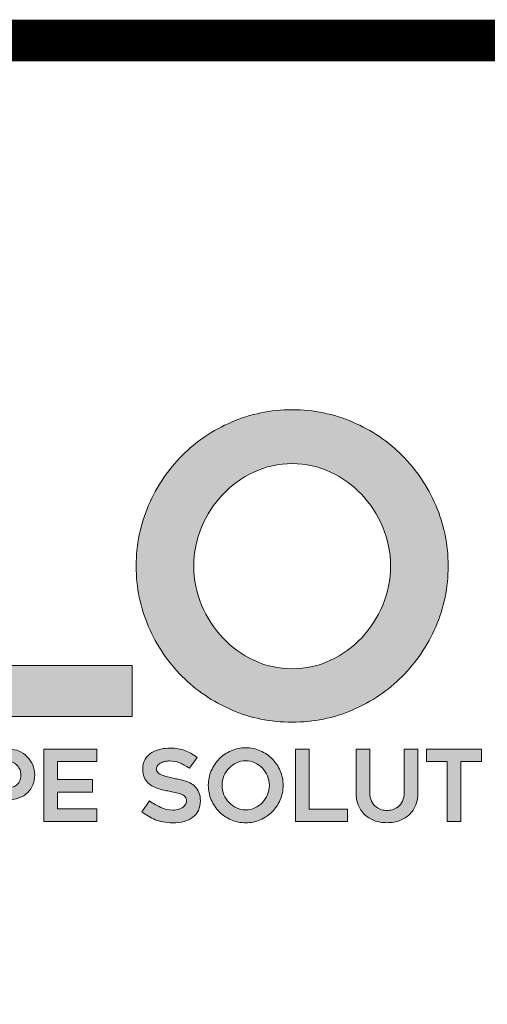
# Model space of a CAD drawing. Units: inches. Extents: x 8905.1 to 8937, y 1089.8 to 1131.
# Drawn here: x 8913.7 to 8915, y 1092.6 to 1095.4 of the extents above; entities that cross this region are included whole.
import ezdxf

# ---------------------------------------------------------------- set-up
doc = ezdxf.new("R2010")
doc.units = ezdxf.units.IN
doc.header["$MEASUREMENT"] = 0
doc.layers.get('Defpoints').update_dxf_attribs({"color": 2})
for name, color, linetype in [('BORDER', 7, 'Continuous'), ('Layer 1', 7, 'Continuous'), ('LEADERS', 252, 'Continuous')]:
    doc.layers.add(name, color=color, linetype=linetype)

# ---------------------------------------------------------------- blocks, each defined once
blk = doc.blocks.new('block 2')
at = {"layer": 'Layer 1', "true_color": 0x002a63}
h = blk.add_hatch(color=158, dxfattribs=at)
h.dxf.hatch_style = 2
h.paths.add_polyline_path([(7.503, -4.3974), (7.503, -4.5574), (6.8227, -4.5574), (6.8227, -3.6124), (7.0034, -3.6124), (7.0034, -4.3974)])
h = blk.add_hatch(color=158, dxfattribs=at)
h.dxf.hatch_style = 2
edge = h.paths.add_edge_path()
edge.add_spline(control_points=[(8.0052, -4.5755), (7.9381, -4.5755), (7.8748, -4.5626), (7.8154, -4.5368), (7.7561, -4.511), (7.7042, -4.4759), (7.6599, -4.4316), (7.6155, -4.3872), (7.5805, -4.3354), (7.5547, -4.276), (7.5289, -4.2166), (7.5159, -4.1529), (7.5159, -4.0849), (7.5159, -4.0178), (7.5289, -3.9543), (7.5547, -3.8945), (7.5805, -3.8347), (7.6155, -3.7827), (7.6599, -3.7383), (7.7042, -3.694), (7.7561, -3.6589), (7.8154, -3.6331), (7.8748, -3.6073), (7.9381, -3.5944), (8.0052, -3.5944), (8.0732, -3.5944), (8.1369, -3.6073), (8.1963, -3.6331), (8.2557, -3.6589), (8.3075, -3.694), (8.3518, -3.7383), (8.3961, -3.7827), (8.4312, -3.8347), (8.457, -3.8945), (8.4829, -3.9543), (8.4958, -4.0178), (8.4958, -4.0849), (8.4958, -4.1529), (8.4829, -4.2166), (8.457, -4.276), (8.4312, -4.3354), (8.3961, -4.3872), (8.3518, -4.4316), (8.3075, -4.4759), (8.2557, -4.511), (8.1963, -4.5368), (8.1369, -4.5626), (8.0732, -4.5755), (8.0052, -4.5755)], knot_values=[0, 0, 0, 0, 1, 1, 1, 2, 2, 2, 3, 3, 3, 4, 4, 4, 5, 5, 5, 6, 6, 6, 7, 7, 7, 8, 8, 8, 9, 9, 9, 10, 10, 10, 11, 11, 11, 12, 12, 12, 13, 13, 13, 14, 14, 14, 15, 15, 15, 16, 16, 16, 16], degree=3, periodic=0)
edge = h.paths.add_edge_path()
edge.add_spline(control_points=[(8.0059, -3.7635), (7.9629, -3.7635), (7.9228, -3.7723), (7.8854, -3.79), (7.848, -3.8076), (7.8154, -3.8311), (7.7875, -3.8603), (7.7596, -3.8896), (7.7375, -3.9238), (7.7211, -3.9629), (7.7048, -4.0021), (7.6967, -4.0428), (7.6967, -4.0849), (7.6967, -4.128), (7.7048, -4.1689), (7.7211, -4.2076), (7.7375, -4.2463), (7.7596, -4.2805), (7.7875, -4.3102), (7.8154, -4.3399), (7.848, -4.3636), (7.8854, -4.3812), (7.9228, -4.3989), (7.9629, -4.4077), (8.0059, -4.4077), (8.0488, -4.4077), (8.0889, -4.3989), (8.1263, -4.3812), (8.1637, -4.3636), (8.1963, -4.3399), (8.2242, -4.3102), (8.2521, -4.2805), (8.2742, -4.2463), (8.2906, -4.2076), (8.3069, -4.1689), (8.315, -4.128), (8.315, -4.0849), (8.315, -4.0428), (8.3069, -4.0021), (8.2906, -3.9629), (8.2742, -3.9238), (8.2521, -3.8896), (8.2242, -3.8603), (8.1963, -3.8311), (8.1637, -3.8076), (8.1263, -3.79), (8.0889, -3.7723), (8.0488, -3.7635), (8.0059, -3.7635)], knot_values=[0, 0, 0, 0, 1, 1, 1, 2, 2, 2, 3, 3, 3, 4, 4, 4, 5, 5, 5, 6, 6, 6, 7, 7, 7, 8, 8, 8, 9, 9, 9, 10, 10, 10, 11, 11, 11, 12, 12, 12, 13, 13, 13, 14, 14, 14, 15, 15, 15, 16, 16, 16, 16], degree=3, periodic=0)
at = {"layer": 'Layer 1', "lineweight": 0}
blk.add_lwpolyline([(7.503, -4.3974), (7.503, -4.5574), (6.8227, -4.5574), (6.8227, -3.6124), (7.0034, -3.6124), (7.0034, -4.3974), (7.503, -4.3974)], dxfattribs=at)
for points in [[(8.0052, -4.5755), (7.9381, -4.5755), (7.8748, -4.5626), (7.8154, -4.5368), (7.7561, -4.511), (7.7042, -4.4759), (7.6599, -4.4316), (7.6155, -4.3872), (7.5805, -4.3354), (7.5547, -4.276), (7.5289, -4.2166), (7.5159, -4.1529), (7.5159, -4.0849), (7.5159, -4.0178), (7.5289, -3.9543), (7.5547, -3.8945), (7.5805, -3.8347), (7.6155, -3.7827), (7.6599, -3.7383), (7.7042, -3.694), (7.7561, -3.6589), (7.8154, -3.6331), (7.8748, -3.6073), (7.9381, -3.5944), (8.0052, -3.5944), (8.0732, -3.5944), (8.1369, -3.6073), (8.1963, -3.6331), (8.2557, -3.6589), (8.3075, -3.694), (8.3518, -3.7383), (8.3961, -3.7827), (8.4312, -3.8347), (8.457, -3.8945), (8.4829, -3.9543), (8.4958, -4.0178), (8.4958, -4.0849), (8.4958, -4.1529), (8.4829, -4.2166), (8.457, -4.276), (8.4312, -4.3354), (8.3961, -4.3872), (8.3518, -4.4316), (8.3075, -4.4759), (8.2557, -4.511), (8.1963, -4.5368), (8.1369, -4.5626), (8.0732, -4.5755), (8.0052, -4.5755)], [(8.0059, -3.7635), (7.9629, -3.7635), (7.9228, -3.7723), (7.8854, -3.79), (7.848, -3.8076), (7.8154, -3.8311), (7.7875, -3.8603), (7.7596, -3.8896), (7.7375, -3.9238), (7.7211, -3.9629), (7.7048, -4.0021), (7.6967, -4.0428), (7.6967, -4.0849), (7.6967, -4.128), (7.7048, -4.1689), (7.7211, -4.2076), (7.7375, -4.2463), (7.7596, -4.2805), (7.7875, -4.3102), (7.8154, -4.3399), (7.848, -4.3636), (7.8854, -4.3812), (7.9228, -4.3989), (7.9629, -4.4077), (8.0059, -4.4077), (8.0488, -4.4077), (8.0889, -4.3989), (8.1263, -4.3812), (8.1637, -4.3636), (8.1963, -4.3399), (8.2242, -4.3102), (8.2521, -4.2805), (8.2742, -4.2463), (8.2906, -4.2076), (8.3069, -4.1689), (8.315, -4.128), (8.315, -4.0849), (8.315, -4.0428), (8.3069, -4.0021), (8.2906, -3.9629), (8.2742, -3.9238), (8.2521, -3.8896), (8.2242, -3.8603), (8.1963, -3.8311), (8.1637, -3.8076), (8.1263, -3.79), (8.0889, -3.7723), (8.0488, -3.7635), (8.0059, -3.7635)]]:
    blk.add_open_spline(points, degree=3, knots=[0, 0, 0, 0, 1, 1, 1, 2, 2, 2, 3, 3, 3, 4, 4, 4, 5, 5, 5, 6, 6, 6, 7, 7, 7, 8, 8, 8, 9, 9, 9, 10, 10, 10, 11, 11, 11, 12, 12, 12, 13, 13, 13, 14, 14, 14, 15, 15, 15, 16, 16, 16, 16], dxfattribs=at)
blk = doc.blocks.new('block 3')
at = {"layer": 'Layer 1', "true_color": 0x00adef}
h = blk.add_hatch(color=140, dxfattribs=at)
h.dxf.hatch_style = 2
edge = h.paths.add_edge_path()
edge.add_spline(control_points=[(7.1164, -4.6603), (7.1275, -4.6603), (7.138, -4.6624), (7.1478, -4.6667), (7.1576, -4.6709), (7.1661, -4.6766), (7.1734, -4.6839), (7.1806, -4.6911), (7.1863, -4.6996), (7.1906, -4.7094), (7.1948, -4.7192), (7.1969, -4.7297), (7.1969, -4.7409), (7.1969, -4.752), (7.1951, -4.7624), (7.1913, -4.7719), (7.1876, -4.7814), (7.1821, -4.7897), (7.1749, -4.7968), (7.1677, -4.8039), (7.1585, -4.8095), (7.1475, -4.8135), (7.1364, -4.8176), (7.1237, -4.8196), (7.1092, -4.8196), (7.1092, -4.8196), (7.0587, -4.8196), (7.0587, -4.8196), (7.0587, -4.8196), (7.0587, -4.8871), (7.0587, -4.8871), (7.0587, -4.8871), (7.0153, -4.8871), (7.0153, -4.8871), (7.0153, -4.8871), (7.0153, -4.6603), (7.0153, -4.6603), (7.0153, -4.6603), (7.1164, -4.6603), (7.1164, -4.6603)], knot_values=[0, 0, 0, 0, 1, 1, 1, 2, 2, 2, 3, 3, 3, 4, 4, 4, 5, 5, 5, 6, 6, 6, 7, 7, 7, 8, 8, 8, 9, 9, 9, 10, 10, 10, 11, 11, 11, 12, 12, 12, 13, 13, 13, 13], degree=3, periodic=0)
edge = h.paths.add_edge_path()
edge.add_spline(control_points=[(7.1164, -4.7805), (7.1228, -4.7805), (7.1283, -4.7794), (7.1331, -4.7773), (7.1378, -4.7751), (7.1417, -4.7722), (7.1447, -4.7685), (7.1477, -4.7647), (7.1499, -4.7605), (7.1514, -4.7557), (7.1528, -4.751), (7.1535, -4.746), (7.1535, -4.7409), (7.1535, -4.7357), (7.1526, -4.7306), (7.1508, -4.7255), (7.1489, -4.7205), (7.1462, -4.716), (7.1427, -4.7121), (7.1392, -4.7081), (7.1348, -4.7049), (7.1297, -4.7025), (7.1245, -4.7), (7.1185, -4.6987), (7.1117, -4.6987), (7.1117, -4.6987), (7.0587, -4.6987), (7.0587, -4.6987), (7.0587, -4.6987), (7.0587, -4.7805), (7.0587, -4.7805), (7.0587, -4.7805), (7.1164, -4.7805), (7.1164, -4.7805)], knot_values=[0, 0, 0, 0, 1, 1, 1, 2, 2, 2, 3, 3, 3, 4, 4, 4, 5, 5, 5, 6, 6, 6, 7, 7, 7, 8, 8, 8, 9, 9, 9, 10, 10, 10, 11, 11, 11, 11], degree=3, periodic=0)
h = blk.add_hatch(color=140, dxfattribs=at)
h.dxf.hatch_style = 2
h.paths.add_polyline_path([(7.2688, -4.6987), (7.2688, -4.7554), (7.3785, -4.7554), (7.3785, -4.7948), (7.2688, -4.7948), (7.2688, -4.8481), (7.3924, -4.8481), (7.3924, -4.8871), (7.2254, -4.8871), (7.2254, -4.6603), (7.3924, -4.6603), (7.3924, -4.6987)])
h = blk.add_hatch(color=140, dxfattribs=at)
h.dxf.hatch_style = 2
edge = h.paths.add_edge_path()
edge.add_spline(control_points=[(7.534, -4.8574), (7.534, -4.8574), (7.5576, -4.8227), (7.5576, -4.8227), (7.569, -4.8305), (7.5807, -4.8373), (7.5928, -4.843), (7.6049, -4.8487), (7.6175, -4.8515), (7.6307, -4.8515), (7.6377, -4.8515), (7.6439, -4.8506), (7.6493, -4.8489), (7.6547, -4.8471), (7.6592, -4.8448), (7.663, -4.842), (7.6667, -4.8393), (7.6695, -4.8361), (7.6713, -4.8324), (7.6732, -4.8288), (7.6741, -4.8253), (7.6741, -4.8217), (7.6741, -4.8172), (7.6727, -4.8133), (7.6699, -4.8101), (7.6671, -4.8069), (7.6634, -4.8043), (7.6588, -4.8022), (7.6541, -4.8002), (7.6486, -4.7984), (7.6423, -4.797), (7.636, -4.7955), (7.6295, -4.7942), (7.6227, -4.7929), (7.6181, -4.7921), (7.6129, -4.7911), (7.6069, -4.79), (7.6009, -4.7889), (7.5947, -4.7873), (7.5883, -4.7853), (7.5819, -4.7834), (7.5756, -4.7808), (7.5694, -4.7776), (7.5632, -4.7744), (7.5576, -4.7704), (7.5526, -4.7655), (7.5477, -4.7607), (7.5437, -4.7549), (7.5407, -4.7482), (7.5377, -4.7414), (7.5362, -4.7335), (7.5362, -4.7245), (7.5362, -4.7112), (7.5389, -4.7002), (7.5443, -4.6914), (7.5496, -4.6827), (7.5565, -4.6757), (7.5649, -4.6707), (7.5732, -4.6656), (7.5825, -4.6621), (7.5928, -4.66), (7.603, -4.6579), (7.6129, -4.6569), (7.6224, -4.6569), (7.6319, -4.6569), (7.6403, -4.6575), (7.6478, -4.6588), (7.6552, -4.66), (7.6621, -4.6618), (7.6685, -4.6642), (7.6749, -4.6666), (7.6812, -4.6696), (7.6873, -4.6732), (7.6934, -4.6768), (7.6999, -4.6811), (7.707, -4.686), (7.707, -4.686), (7.6828, -4.7201), (7.6828, -4.7201), (7.672, -4.7127), (7.6617, -4.707), (7.6518, -4.7031), (7.6419, -4.6991), (7.6314, -4.6972), (7.6205, -4.6972), (7.6168, -4.6972), (7.6125, -4.6976), (7.6078, -4.6986), (7.603, -4.6995), (7.5986, -4.701), (7.5943, -4.7031), (7.5901, -4.7051), (7.5866, -4.7078), (7.5838, -4.711), (7.581, -4.7142), (7.5796, -4.718), (7.5796, -4.7226), (7.5796, -4.7271), (7.5813, -4.731), (7.5846, -4.7341), (7.5879, -4.7371), (7.5921, -4.7397), (7.5973, -4.7418), (7.6024, -4.7439), (7.6081, -4.7456), (7.6143, -4.7471), (7.6205, -4.7485), (7.6265, -4.75), (7.6323, -4.7514), (7.6366, -4.7524), (7.6417, -4.7535), (7.6476, -4.7545), (7.6535, -4.7555), (7.6596, -4.757), (7.6659, -4.7588), (7.6722, -4.7607), (7.6784, -4.7632), (7.6846, -4.7663), (7.6908, -4.7694), (7.6964, -4.7734), (7.7012, -4.7782), (7.7061, -4.7831), (7.71, -4.7891), (7.713, -4.7962), (7.716, -4.8033), (7.7175, -4.8119), (7.7175, -4.8221), (7.7175, -4.8338), (7.7154, -4.8441), (7.7113, -4.8527), (7.7072, -4.8614), (7.7013, -4.8686), (7.6936, -4.8743), (7.686, -4.88), (7.6769, -4.8842), (7.6664, -4.8871), (7.6558, -4.89), (7.6442, -4.8915), (7.6313, -4.8915), (7.6196, -4.8915), (7.6092, -4.8906), (7.6002, -4.8888), (7.5912, -4.8871), (7.583, -4.8847), (7.5756, -4.8817), (7.5681, -4.8787), (7.5611, -4.8752), (7.5545, -4.871), (7.5479, -4.8669), (7.5411, -4.8623), (7.534, -4.8574)], knot_values=[0, 0, 0, 0, 1, 1, 1, 2, 2, 2, 3, 3, 3, 4, 4, 4, 5, 5, 5, 6, 6, 6, 7, 7, 7, 8, 8, 8, 9, 9, 9, 10, 10, 10, 11, 11, 11, 12, 12, 12, 13, 13, 13, 14, 14, 14, 15, 15, 15, 16, 16, 16, 17, 17, 17, 18, 18, 18, 19, 19, 19, 20, 20, 20, 21, 21, 21, 22, 22, 22, 23, 23, 23, 24, 24, 24, 25, 25, 25, 26, 26, 26, 27, 27, 27, 28, 28, 28, 29, 29, 29, 30, 30, 30, 31, 31, 31, 32, 32, 32, 33, 33, 33, 34, 34, 34, 35, 35, 35, 36, 36, 36, 37, 37, 37, 38, 38, 38, 39, 39, 39, 40, 40, 40, 41, 41, 41, 42, 42, 42, 43, 43, 43, 44, 44, 44, 45, 45, 45, 46, 46, 46, 47, 47, 47, 48, 48, 48, 49, 49, 49, 50, 50, 50, 50], degree=3, periodic=0)
h = blk.add_hatch(color=140, dxfattribs=at)
h.dxf.hatch_style = 2
edge = h.paths.add_edge_path()
edge.add_spline(control_points=[(7.8597, -4.8915), (7.8436, -4.8915), (7.8284, -4.8884), (7.8142, -4.8822), (7.7999, -4.876), (7.7875, -4.8676), (7.7768, -4.8569), (7.7662, -4.8463), (7.7578, -4.8338), (7.7516, -4.8196), (7.7454, -4.8053), (7.7423, -4.79), (7.7423, -4.7737), (7.7423, -4.7576), (7.7454, -4.7424), (7.7516, -4.728), (7.7578, -4.7137), (7.7662, -4.7012), (7.7768, -4.6905), (7.7875, -4.6799), (7.7999, -4.6715), (7.8142, -4.6653), (7.8284, -4.6591), (7.8436, -4.656), (7.8597, -4.656), (7.876, -4.656), (7.8913, -4.6591), (7.9056, -4.6653), (7.9198, -4.6715), (7.9323, -4.6799), (7.9429, -4.6905), (7.9536, -4.7012), (7.962, -4.7137), (7.9682, -4.728), (7.9744, -4.7424), (7.9775, -4.7576), (7.9775, -4.7737), (7.9775, -4.79), (7.9744, -4.8053), (7.9682, -4.8196), (7.962, -4.8338), (7.9536, -4.8463), (7.9429, -4.8569), (7.9323, -4.8676), (7.9198, -4.876), (7.9056, -4.8822), (7.8913, -4.8884), (7.876, -4.8915), (7.8597, -4.8915)], knot_values=[0, 0, 0, 0, 1, 1, 1, 2, 2, 2, 3, 3, 3, 4, 4, 4, 5, 5, 5, 6, 6, 6, 7, 7, 7, 8, 8, 8, 9, 9, 9, 10, 10, 10, 11, 11, 11, 12, 12, 12, 13, 13, 13, 14, 14, 14, 15, 15, 15, 16, 16, 16, 16], degree=3, periodic=0)
edge = h.paths.add_edge_path()
edge.add_spline(control_points=[(7.8599, -4.6966), (7.8496, -4.6966), (7.8399, -4.6987), (7.831, -4.7029), (7.822, -4.7071), (7.8142, -4.7128), (7.8075, -4.7198), (7.8008, -4.7268), (7.7955, -4.735), (7.7915, -4.7444), (7.7876, -4.7538), (7.7857, -4.7636), (7.7857, -4.7737), (7.7857, -4.7841), (7.7876, -4.7939), (7.7915, -4.8032), (7.7955, -4.8125), (7.8008, -4.8207), (7.8075, -4.8278), (7.8142, -4.8349), (7.822, -4.8406), (7.831, -4.8448), (7.8399, -4.8491), (7.8496, -4.8512), (7.8599, -4.8512), (7.8702, -4.8512), (7.8798, -4.8491), (7.8888, -4.8448), (7.8978, -4.8406), (7.9056, -4.8349), (7.9123, -4.8278), (7.919, -4.8207), (7.9243, -4.8125), (7.9282, -4.8032), (7.9321, -4.7939), (7.9341, -4.7841), (7.9341, -4.7737), (7.9341, -4.7636), (7.9321, -4.7538), (7.9282, -4.7444), (7.9243, -4.735), (7.919, -4.7268), (7.9123, -4.7198), (7.9056, -4.7128), (7.8978, -4.7071), (7.8888, -4.7029), (7.8798, -4.6987), (7.8702, -4.6966), (7.8599, -4.6966)], knot_values=[0, 0, 0, 0, 1, 1, 1, 2, 2, 2, 3, 3, 3, 4, 4, 4, 5, 5, 5, 6, 6, 6, 7, 7, 7, 8, 8, 8, 9, 9, 9, 10, 10, 10, 11, 11, 11, 12, 12, 12, 13, 13, 13, 14, 14, 14, 15, 15, 15, 16, 16, 16, 16], degree=3, periodic=0)
h = blk.add_hatch(color=140, dxfattribs=at)
h.dxf.hatch_style = 2
h.paths.add_polyline_path([(8.1792, -4.8487), (8.1792, -4.8871), (8.0159, -4.8871), (8.0159, -4.6603), (8.0593, -4.6603), (8.0593, -4.8487)])
h = blk.add_hatch(color=140, dxfattribs=at)
h.dxf.hatch_style = 2
edge = h.paths.add_edge_path()
edge.add_spline(control_points=[(8.3038, -4.8912), (8.2891, -4.8912), (8.2758, -4.8889), (8.2638, -4.8843), (8.2518, -4.8798), (8.2416, -4.8734), (8.2331, -4.8651), (8.2246, -4.8569), (8.2181, -4.8469), (8.2134, -4.8351), (8.2088, -4.8233), (8.2065, -4.8102), (8.2065, -4.7957), (8.2065, -4.7957), (8.2065, -4.6606), (8.2065, -4.6606), (8.2065, -4.6606), (8.2498, -4.6606), (8.2498, -4.6606), (8.2498, -4.6606), (8.2498, -4.7955), (8.2498, -4.7955), (8.2498, -4.8068), (8.2517, -4.8162), (8.2554, -4.8237), (8.2591, -4.8311), (8.2637, -4.837), (8.2692, -4.8413), (8.2747, -4.8456), (8.2806, -4.8486), (8.2869, -4.8503), (8.2932, -4.8519), (8.2988, -4.8527), (8.3038, -4.8527), (8.3087, -4.8527), (8.3143, -4.8519), (8.3206, -4.8503), (8.3269, -4.8486), (8.3328, -4.8456), (8.3383, -4.8413), (8.3438, -4.837), (8.3484, -4.8311), (8.3521, -4.8237), (8.3558, -4.8162), (8.3577, -4.8068), (8.3577, -4.7955), (8.3577, -4.7955), (8.3577, -4.6606), (8.3577, -4.6606), (8.3577, -4.6606), (8.4011, -4.6606), (8.4011, -4.6606), (8.4011, -4.6606), (8.4011, -4.7957), (8.4011, -4.7957), (8.4011, -4.8102), (8.3988, -4.8233), (8.3942, -4.8351), (8.3897, -4.8469), (8.3832, -4.8569), (8.3747, -4.8651), (8.3662, -4.8734), (8.356, -4.8798), (8.344, -4.8843), (8.3321, -4.8889), (8.3186, -4.8912), (8.3038, -4.8912)], knot_values=[0, 0, 0, 0, 1, 1, 1, 2, 2, 2, 3, 3, 3, 4, 4, 4, 5, 5, 5, 6, 6, 6, 7, 7, 7, 8, 8, 8, 9, 9, 9, 10, 10, 10, 11, 11, 11, 12, 12, 12, 13, 13, 13, 14, 14, 14, 15, 15, 15, 16, 16, 16, 17, 17, 17, 18, 18, 18, 19, 19, 19, 20, 20, 20, 21, 21, 21, 22, 22, 22, 22], degree=3, periodic=0)
h = blk.add_hatch(color=140, dxfattribs=at)
h.dxf.hatch_style = 2
h.paths.add_polyline_path([(8.6009, -4.6987), (8.5362, -4.6987), (8.5362, -4.8871), (8.4928, -4.8871), (8.4928, -4.6987), (8.4277, -4.6987), (8.4277, -4.6603), (8.6009, -4.6603)])
at = {"layer": 'Layer 1', "lineweight": 0}
for points in [[(7.2688, -4.6987), (7.2688, -4.7554), (7.3785, -4.7554), (7.3785, -4.7948), (7.2688, -4.7948), (7.2688, -4.8481), (7.3924, -4.8481), (7.3924, -4.8871), (7.2254, -4.8871), (7.2254, -4.6603), (7.3924, -4.6603), (7.3924, -4.6987), (7.2688, -4.6987)], [(8.1792, -4.8487), (8.1792, -4.8871), (8.0159, -4.8871), (8.0159, -4.6603), (8.0593, -4.6603), (8.0593, -4.8487), (8.1792, -4.8487)], [(8.6009, -4.6987), (8.5362, -4.6987), (8.5362, -4.8871), (8.4928, -4.8871), (8.4928, -4.6987), (8.4277, -4.6987), (8.4277, -4.6603), (8.6009, -4.6603), (8.6009, -4.6987)]]:
    blk.add_lwpolyline(points, dxfattribs=at)
for points, knots in [([(7.1164, -4.6603), (7.1275, -4.6603), (7.138, -4.6624), (7.1478, -4.6667), (7.1576, -4.6709), (7.1661, -4.6766), (7.1734, -4.6839), (7.1806, -4.6911), (7.1863, -4.6996), (7.1906, -4.7094), (7.1948, -4.7192), (7.1969, -4.7297), (7.1969, -4.7409), (7.1969, -4.752), (7.1951, -4.7624), (7.1913, -4.7719), (7.1876, -4.7814), (7.1821, -4.7897), (7.1749, -4.7968), (7.1677, -4.8039), (7.1585, -4.8095), (7.1475, -4.8135), (7.1364, -4.8176), (7.1237, -4.8196), (7.1092, -4.8196), (7.1092, -4.8196), (7.0587, -4.8196), (7.0587, -4.8196), (7.0587, -4.8196), (7.0587, -4.8871), (7.0587, -4.8871), (7.0587, -4.8871), (7.0153, -4.8871), (7.0153, -4.8871), (7.0153, -4.8871), (7.0153, -4.6603), (7.0153, -4.6603), (7.0153, -4.6603), (7.1164, -4.6603), (7.1164, -4.6603)], [0, 0, 0, 0, 1, 1, 1, 2, 2, 2, 3, 3, 3, 4, 4, 4, 5, 5, 5, 6, 6, 6, 7, 7, 7, 8, 8, 8, 9, 9, 9, 10, 10, 10, 11, 11, 11, 12, 12, 12, 13, 13, 13, 13]), ([(7.534, -4.8574), (7.534, -4.8574), (7.5576, -4.8227), (7.5576, -4.8227), (7.569, -4.8305), (7.5807, -4.8373), (7.5928, -4.843), (7.6049, -4.8487), (7.6175, -4.8515), (7.6307, -4.8515), (7.6377, -4.8515), (7.6439, -4.8506), (7.6493, -4.8489), (7.6547, -4.8471), (7.6592, -4.8448), (7.663, -4.842), (7.6667, -4.8393), (7.6695, -4.8361), (7.6713, -4.8324), (7.6732, -4.8288), (7.6741, -4.8253), (7.6741, -4.8217), (7.6741, -4.8172), (7.6727, -4.8133), (7.6699, -4.8101), (7.6671, -4.8069), (7.6634, -4.8043), (7.6588, -4.8022), (7.6541, -4.8002), (7.6486, -4.7984), (7.6423, -4.797), (7.636, -4.7955), (7.6295, -4.7942), (7.6227, -4.7929), (7.6181, -4.7921), (7.6129, -4.7911), (7.6069, -4.79), (7.6009, -4.7889), (7.5947, -4.7873), (7.5883, -4.7853), (7.5819, -4.7834), (7.5756, -4.7808), (7.5694, -4.7776), (7.5632, -4.7744), (7.5576, -4.7704), (7.5526, -4.7655), (7.5477, -4.7607), (7.5437, -4.7549), (7.5407, -4.7482), (7.5377, -4.7414), (7.5362, -4.7335), (7.5362, -4.7245), (7.5362, -4.7112), (7.5389, -4.7002), (7.5443, -4.6914), (7.5496, -4.6827), (7.5565, -4.6757), (7.5649, -4.6707), (7.5732, -4.6656), (7.5825, -4.6621), (7.5928, -4.66), (7.603, -4.6579), (7.6129, -4.6569), (7.6224, -4.6569), (7.6319, -4.6569), (7.6403, -4.6575), (7.6478, -4.6588), (7.6552, -4.66), (7.6621, -4.6618), (7.6685, -4.6642), (7.6749, -4.6666), (7.6812, -4.6696), (7.6873, -4.6732), (7.6934, -4.6768), (7.6999, -4.6811), (7.707, -4.686), (7.707, -4.686), (7.6828, -4.7201), (7.6828, -4.7201), (7.672, -4.7127), (7.6617, -4.707), (7.6518, -4.7031), (7.6419, -4.6991), (7.6314, -4.6972), (7.6205, -4.6972), (7.6168, -4.6972), (7.6125, -4.6976), (7.6078, -4.6986), (7.603, -4.6995), (7.5986, -4.701), (7.5943, -4.7031), (7.5901, -4.7051), (7.5866, -4.7078), (7.5838, -4.711), (7.581, -4.7142), (7.5796, -4.718), (7.5796, -4.7226), (7.5796, -4.7271), (7.5813, -4.731), (7.5846, -4.7341), (7.5879, -4.7371), (7.5921, -4.7397), (7.5973, -4.7418), (7.6024, -4.7439), (7.6081, -4.7456), (7.6143, -4.7471), (7.6205, -4.7485), (7.6265, -4.75), (7.6323, -4.7514), (7.6366, -4.7524), (7.6417, -4.7535), (7.6476, -4.7545), (7.6535, -4.7555), (7.6596, -4.757), (7.6659, -4.7588), (7.6722, -4.7607), (7.6784, -4.7632), (7.6846, -4.7663), (7.6908, -4.7694), (7.6964, -4.7734), (7.7012, -4.7782), (7.7061, -4.7831), (7.71, -4.7891), (7.713, -4.7962), (7.716, -4.8033), (7.7175, -4.8119), (7.7175, -4.8221), (7.7175, -4.8338), (7.7154, -4.8441), (7.7113, -4.8527), (7.7072, -4.8614), (7.7013, -4.8686), (7.6936, -4.8743), (7.686, -4.88), (7.6769, -4.8842), (7.6664, -4.8871), (7.6558, -4.89), (7.6442, -4.8915), (7.6313, -4.8915), (7.6196, -4.8915), (7.6092, -4.8906), (7.6002, -4.8888), (7.5912, -4.8871), (7.583, -4.8847), (7.5756, -4.8817), (7.5681, -4.8787), (7.5611, -4.8752), (7.5545, -4.871), (7.5479, -4.8669), (7.5411, -4.8623), (7.534, -4.8574)], [0, 0, 0, 0, 1, 1, 1, 2, 2, 2, 3, 3, 3, 4, 4, 4, 5, 5, 5, 6, 6, 6, 7, 7, 7, 8, 8, 8, 9, 9, 9, 10, 10, 10, 11, 11, 11, 12, 12, 12, 13, 13, 13, 14, 14, 14, 15, 15, 15, 16, 16, 16, 17, 17, 17, 18, 18, 18, 19, 19, 19, 20, 20, 20, 21, 21, 21, 22, 22, 22, 23, 23, 23, 24, 24, 24, 25, 25, 25, 26, 26, 26, 27, 27, 27, 28, 28, 28, 29, 29, 29, 30, 30, 30, 31, 31, 31, 32, 32, 32, 33, 33, 33, 34, 34, 34, 35, 35, 35, 36, 36, 36, 37, 37, 37, 38, 38, 38, 39, 39, 39, 40, 40, 40, 41, 41, 41, 42, 42, 42, 43, 43, 43, 44, 44, 44, 45, 45, 45, 46, 46, 46, 47, 47, 47, 48, 48, 48, 49, 49, 49, 50, 50, 50, 50]), ([(7.8597, -4.8915), (7.8436, -4.8915), (7.8284, -4.8884), (7.8142, -4.8822), (7.7999, -4.876), (7.7875, -4.8676), (7.7768, -4.8569), (7.7662, -4.8463), (7.7578, -4.8338), (7.7516, -4.8196), (7.7454, -4.8053), (7.7423, -4.79), (7.7423, -4.7737), (7.7423, -4.7576), (7.7454, -4.7424), (7.7516, -4.728), (7.7578, -4.7137), (7.7662, -4.7012), (7.7768, -4.6905), (7.7875, -4.6799), (7.7999, -4.6715), (7.8142, -4.6653), (7.8284, -4.6591), (7.8436, -4.656), (7.8597, -4.656), (7.876, -4.656), (7.8913, -4.6591), (7.9056, -4.6653), (7.9198, -4.6715), (7.9323, -4.6799), (7.9429, -4.6905), (7.9536, -4.7012), (7.962, -4.7137), (7.9682, -4.728), (7.9744, -4.7424), (7.9775, -4.7576), (7.9775, -4.7737), (7.9775, -4.79), (7.9744, -4.8053), (7.9682, -4.8196), (7.962, -4.8338), (7.9536, -4.8463), (7.9429, -4.8569), (7.9323, -4.8676), (7.9198, -4.876), (7.9056, -4.8822), (7.8913, -4.8884), (7.876, -4.8915), (7.8597, -4.8915)], [0, 0, 0, 0, 1, 1, 1, 2, 2, 2, 3, 3, 3, 4, 4, 4, 5, 5, 5, 6, 6, 6, 7, 7, 7, 8, 8, 8, 9, 9, 9, 10, 10, 10, 11, 11, 11, 12, 12, 12, 13, 13, 13, 14, 14, 14, 15, 15, 15, 16, 16, 16, 16]), ([(8.3038, -4.8912), (8.2891, -4.8912), (8.2758, -4.8889), (8.2638, -4.8843), (8.2518, -4.8798), (8.2416, -4.8734), (8.2331, -4.8651), (8.2246, -4.8569), (8.2181, -4.8469), (8.2134, -4.8351), (8.2088, -4.8233), (8.2065, -4.8102), (8.2065, -4.7957), (8.2065, -4.7957), (8.2065, -4.6606), (8.2065, -4.6606), (8.2065, -4.6606), (8.2498, -4.6606), (8.2498, -4.6606), (8.2498, -4.6606), (8.2498, -4.7955), (8.2498, -4.7955), (8.2498, -4.8068), (8.2517, -4.8162), (8.2554, -4.8237), (8.2591, -4.8311), (8.2637, -4.837), (8.2692, -4.8413), (8.2747, -4.8456), (8.2806, -4.8486), (8.2869, -4.8503), (8.2932, -4.8519), (8.2988, -4.8527), (8.3038, -4.8527), (8.3087, -4.8527), (8.3143, -4.8519), (8.3206, -4.8503), (8.3269, -4.8486), (8.3328, -4.8456), (8.3383, -4.8413), (8.3438, -4.837), (8.3484, -4.8311), (8.3521, -4.8237), (8.3558, -4.8162), (8.3577, -4.8068), (8.3577, -4.7955), (8.3577, -4.7955), (8.3577, -4.6606), (8.3577, -4.6606), (8.3577, -4.6606), (8.4011, -4.6606), (8.4011, -4.6606), (8.4011, -4.6606), (8.4011, -4.7957), (8.4011, -4.7957), (8.4011, -4.8102), (8.3988, -4.8233), (8.3942, -4.8351), (8.3897, -4.8469), (8.3832, -4.8569), (8.3747, -4.8651), (8.3662, -4.8734), (8.356, -4.8798), (8.344, -4.8843), (8.3321, -4.8889), (8.3186, -4.8912), (8.3038, -4.8912)], [0, 0, 0, 0, 1, 1, 1, 2, 2, 2, 3, 3, 3, 4, 4, 4, 5, 5, 5, 6, 6, 6, 7, 7, 7, 8, 8, 8, 9, 9, 9, 10, 10, 10, 11, 11, 11, 12, 12, 12, 13, 13, 13, 14, 14, 14, 15, 15, 15, 16, 16, 16, 17, 17, 17, 18, 18, 18, 19, 19, 19, 20, 20, 20, 21, 21, 21, 22, 22, 22, 22]), ([(7.1164, -4.7805), (7.1228, -4.7805), (7.1283, -4.7794), (7.1331, -4.7773), (7.1378, -4.7751), (7.1417, -4.7722), (7.1447, -4.7685), (7.1477, -4.7647), (7.1499, -4.7605), (7.1514, -4.7557), (7.1528, -4.751), (7.1535, -4.746), (7.1535, -4.7409), (7.1535, -4.7357), (7.1526, -4.7306), (7.1508, -4.7255), (7.1489, -4.7205), (7.1462, -4.716), (7.1427, -4.7121), (7.1392, -4.7081), (7.1348, -4.7049), (7.1297, -4.7025), (7.1245, -4.7), (7.1185, -4.6987), (7.1117, -4.6987), (7.1117, -4.6987), (7.0587, -4.6987), (7.0587, -4.6987), (7.0587, -4.6987), (7.0587, -4.7805), (7.0587, -4.7805), (7.0587, -4.7805), (7.1164, -4.7805), (7.1164, -4.7805)], [0, 0, 0, 0, 1, 1, 1, 2, 2, 2, 3, 3, 3, 4, 4, 4, 5, 5, 5, 6, 6, 6, 7, 7, 7, 8, 8, 8, 9, 9, 9, 10, 10, 10, 11, 11, 11, 11]), ([(7.8599, -4.6966), (7.8496, -4.6966), (7.8399, -4.6987), (7.831, -4.7029), (7.822, -4.7071), (7.8142, -4.7128), (7.8075, -4.7198), (7.8008, -4.7268), (7.7955, -4.735), (7.7915, -4.7444), (7.7876, -4.7538), (7.7857, -4.7636), (7.7857, -4.7737), (7.7857, -4.7841), (7.7876, -4.7939), (7.7915, -4.8032), (7.7955, -4.8125), (7.8008, -4.8207), (7.8075, -4.8278), (7.8142, -4.8349), (7.822, -4.8406), (7.831, -4.8448), (7.8399, -4.8491), (7.8496, -4.8512), (7.8599, -4.8512), (7.8702, -4.8512), (7.8798, -4.8491), (7.8888, -4.8448), (7.8978, -4.8406), (7.9056, -4.8349), (7.9123, -4.8278), (7.919, -4.8207), (7.9243, -4.8125), (7.9282, -4.8032), (7.9321, -4.7939), (7.9341, -4.7841), (7.9341, -4.7737), (7.9341, -4.7636), (7.9321, -4.7538), (7.9282, -4.7444), (7.9243, -4.735), (7.919, -4.7268), (7.9123, -4.7198), (7.9056, -4.7128), (7.8978, -4.7071), (7.8888, -4.7029), (7.8798, -4.6987), (7.8702, -4.6966), (7.8599, -4.6966)], [0, 0, 0, 0, 1, 1, 1, 2, 2, 2, 3, 3, 3, 4, 4, 4, 5, 5, 5, 6, 6, 6, 7, 7, 7, 8, 8, 8, 9, 9, 9, 10, 10, 10, 11, 11, 11, 12, 12, 12, 13, 13, 13, 14, 14, 14, 15, 15, 15, 16, 16, 16, 16])]:
    blk.add_open_spline(points, degree=3, knots=knots, dxfattribs=at)
blk = doc.blocks.new('NVELOP TITLE 4')
at = {"layer": 'BORDER', "linetype": 'Continuous', "const_width": 0.0938}
blk.add_lwpolyline([(9857.7287, 1566.4689), (9879.7713, 1566.4689), (9879.7713, 1563.3264), (9857.7287, 1563.3264)], close=True, dxfattribs=at)
at = {"layer": 'Layer 1', "xscale": 0.7188515072160965, "yscale": 0.7188515072160965, "zscale": 0.7188515072160965}
for name in ['block 2', 'block 3']:
    blk.add_blockref(name, (9857.6724, 1568.219), dxfattribs=at)
blk = doc.blocks.new('NVELOP TITLE 1')
at = {"layer": 'LEADERS', "linetype": 'Continuous', "lineweight": 100}
blk.add_blockref('NVELOP TITLE 4', (-9856, -1562), dxfattribs=at)

msp = doc.modelspace()

# ---------------------------------------------------------------- linework, layer by layer
at = {"layer": 'Defpoints', "linetype": 'Continuous', "lineweight": 100, "ltscale": 12, "const_width": 0.0001}
msp.add_lwpolyline([(8907.2992, 1093.396), (8918.773, 1093.396)], dxfattribs=at)

# ---------------------------------------------------------------- block references
at = {"linetype": 'Continuous', "lineweight": 100, "xscale": 1.25, "yscale": 1.25, "zscale": 1.25}
msp.add_blockref('NVELOP TITLE 1', (8905.1383, 1089.7739), dxfattribs=at)

doc.saveas('drawing.dxf')
